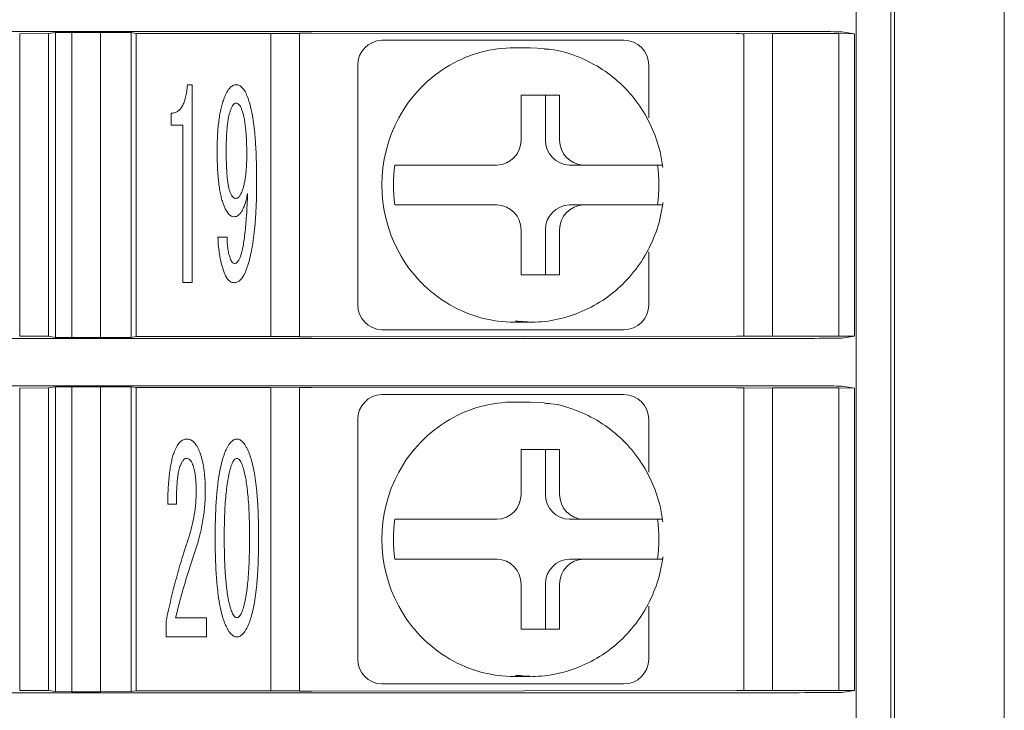
# Model space of a CAD drawing. Extents: x -102 to 475, y 22 to 362.
# Drawn here: x 269 to 288, y 140 to 154 of the extents above; entities that cross this region are included whole.
import ezdxf

# ---------------------------------------------------------------- set-up
doc = ezdxf.new("R2010")
doc.units = 0
doc.layers.add('RKC_OUTWORD', color=4, linetype='CONTINUOUS', lineweight=50)

msp = doc.modelspace()

# ---------------------------------------------------------------- linework, layer by layer
at = {"layer": 'RKC_OUTWORD', "color": 3, "lineweight": 0}
for p, q in [((288.36762, 202.35021), (288.36762, 106.35021)), ((286.16762, 109.30022), (286.16762, 199.40021))]:
    msp.add_line(p, q, dxfattribs=at)
at = {"layer": 'RKC_OUTWORD', "lineweight": 9}
for p, q in [((285.40427, 196.42522), (285.40427, 112.27521)), ((286.09262, 196.48687), (286.09262, 112.21356)), ((257.95993, 153.87496), (283.9137, 153.87496)), ((268.65427, 153.82927), (269.22927, 153.83228)), ((268.65427, 153.83143), (268.65427, 147.76899)), ((269.22927, 153.83228), (269.3742, 153.85401)), ((269.22927, 153.83228), (269.22927, 147.76815)), ((269.3742, 153.85401), (269.69571, 153.85558)), ((269.3742, 147.74642), (269.3742, 153.85401)), ((269.69571, 153.85558), (270.27387, 153.85558)), ((269.69571, 153.85558), (269.69571, 147.74485)), ((270.27387, 153.85558), (270.88435, 153.85401)), ((270.27387, 147.74485), (270.27387, 153.85558)), ((270.88435, 153.85401), (270.98737, 153.83857)), ((270.88435, 153.85401), (270.88435, 147.74642)), ((270.98737, 153.83857), (273.67927, 153.83857)), ((270.98737, 147.76186), (270.98737, 153.83857)), ((273.67927, 153.83857), (274.25427, 153.83556)), ((273.67927, 147.76186), (273.67927, 153.83857)), ((274.25427, 147.75707), (274.25427, 153.84336)), ((274.50604, 153.84437), (283.00604, 153.83245)), ((283.15427, 153.82927), (283.72927, 153.83228)), ((283.15427, 153.83143), (283.15427, 147.76899)), ((283.72927, 153.83228), (285.05713, 153.83228)), ((283.72927, 153.83228), (283.72927, 147.76815)), ((285.05713, 153.83228), (285.36798, 153.83066)), ((285.05713, 147.76815), (285.05713, 153.83228)), ((285.11297, 153.86889), (285.36798, 153.83066)), ((285.36798, 153.83066), (285.36798, 147.76977)), ((275.90655, 153.70021), (276.11361, 153.70021)), ((276.11361, 153.70021), (277.13501, 153.70021)), ((279.72866, 153.70021), (280.75005, 153.70021)), ((278.87183, 153.55021), (278.56124, 153.55021)), ((278.87183, 153.55021), (279.15874, 153.53412)), ((275.42359, 148.40021), (275.42359, 153.20021)), ((281.25005, 152.14279), (281.25005, 153.20021)), ((272.01379, 152.80775), (272.10872, 152.80775)), ((272.10872, 152.80775), (272.10872, 148.84316)), ((279.46525, 152.60021), (278.69251, 152.60021)), ((278.69251, 152.60021), (278.69251, 151.70021)), ((279.18055, 151.70021), (279.18055, 152.60021)), ((279.46525, 151.70021), (279.46525, 152.60021)), ((271.6898, 151.9978), (271.6898, 152.23815)), ((271.92186, 151.9978), (271.6898, 151.9978)), ((271.92186, 148.84316), (271.92186, 151.9978)), ((276.16613, 151.20021), (276.24378, 151.20021)), ((278.20955, 151.20021), (277.23538, 151.20021)), ((279.66351, 151.20021), (279.94821, 151.20021)), ((280.92238, 151.20021), (279.94821, 151.20021)), ((276.16613, 150.40021), (276.24378, 150.40021)), ((277.23538, 150.40021), (278.20955, 150.40021)), ((279.66351, 150.40021), (279.94821, 150.40021)), ((279.94821, 150.40021), (280.92238, 150.40021)), ((278.69251, 149.90021), (278.69251, 149.00021)), ((279.18055, 149.00021), (279.18055, 149.90021)), ((279.46525, 149.00021), (279.46525, 149.90021)), ((272.62331, 149.75633), (272.80489, 149.75633)), ((281.25005, 148.40021), (281.25005, 149.45764)), ((272.10872, 148.84316), (271.92186, 148.84316)), ((278.69251, 149.00021), (279.46525, 149.00021)), ((278.56124, 148.05021), (278.87183, 148.05021)), ((278.87183, 148.05021), (278.5849, 148.0663)), ((276.11361, 147.90021), (275.90655, 147.90021)), ((277.13501, 147.90021), (276.11361, 147.90021)), ((280.75005, 147.90021), (279.72866, 147.90021)), ((257.95993, 147.72547), (283.9137, 147.72547)), ((269.22927, 147.76815), (268.65427, 147.77116)), ((269.3742, 147.74642), (269.22927, 147.76815)), ((269.69571, 147.74485), (269.3742, 147.74642)), ((270.27387, 147.74485), (269.69571, 147.74485)), ((270.88435, 147.74642), (270.27387, 147.74485)), ((270.98737, 147.76186), (270.88435, 147.74642)), ((270.98737, 147.76186), (273.67927, 147.76186)), ((274.25427, 147.76487), (273.67927, 147.76186)), ((283.00604, 147.76798), (274.50604, 147.75606)), ((283.72927, 147.76815), (283.15427, 147.77116)), ((283.72927, 147.76815), (285.05713, 147.76815)), ((285.36798, 147.76977), (285.05713, 147.76815)), ((285.11297, 147.73154), (285.36798, 147.76977)), ((257.95993, 146.77496), (283.9137, 146.77496)), ((268.65427, 146.72927), (269.22927, 146.73228)), ((268.65427, 146.73143), (268.65427, 140.66899)), ((269.22927, 146.73228), (269.3742, 146.75401)), ((269.22927, 146.73228), (269.22927, 140.66815)), ((269.3742, 146.75401), (269.69571, 146.75558)), ((269.3742, 140.64642), (269.3742, 146.75401)), ((269.69571, 146.75558), (270.27387, 146.75558)), ((269.69571, 146.75558), (269.69571, 140.64485)), ((270.27387, 146.75558), (270.88435, 146.75401)), ((270.27387, 140.64485), (270.27387, 146.75558)), ((270.88435, 146.75401), (270.98737, 146.73857)), ((270.88435, 146.75401), (270.88435, 140.64642)), ((270.98737, 146.73857), (273.67927, 146.73857)), ((270.98737, 140.66186), (270.98737, 146.73857)), ((273.67927, 146.73857), (274.25427, 146.73556)), ((273.67927, 140.66186), (273.67927, 146.73857)), ((274.25427, 140.65707), (274.25427, 146.74336)), ((274.50604, 146.74437), (283.00604, 146.73245)), ((283.15427, 146.72927), (283.72927, 146.73228)), ((283.15427, 146.73143), (283.15427, 140.66899)), ((283.72927, 146.73228), (285.05713, 146.73228)), ((283.72927, 146.73228), (283.72927, 140.66815)), ((285.05713, 146.73228), (285.36798, 146.73066)), ((285.05713, 140.66815), (285.05713, 146.73228)), ((285.11297, 146.76889), (285.36798, 146.73066)), ((285.36798, 146.73066), (285.36798, 140.66977)), ((275.90655, 146.60021), (276.11361, 146.60021)), ((276.11361, 146.60021), (277.13501, 146.60021)), ((279.72866, 146.60021), (280.75005, 146.60021)), ((278.87183, 146.45021), (278.56124, 146.45021)), ((278.87183, 146.45021), (279.15874, 146.43412)), ((275.42359, 141.30021), (275.42359, 146.10021)), ((281.25005, 145.04279), (281.25005, 146.10021)), ((279.46525, 145.50021), (278.69251, 145.50021)), ((278.69251, 145.50021), (278.69251, 144.60021)), ((279.18055, 144.60021), (279.18055, 145.50021)), ((279.46525, 144.60021), (279.46525, 145.50021)), ((271.79227, 144.40581), (271.61823, 144.40581)), ((276.16613, 144.10021), (276.24378, 144.10021)), ((278.20955, 144.10021), (277.23538, 144.10021)), ((279.66351, 144.10021), (279.94821, 144.10021)), ((280.92238, 144.10021), (279.94821, 144.10021)), ((276.16613, 143.30021), (276.24378, 143.30021)), ((277.23538, 143.30021), (278.20955, 143.30021)), ((279.66351, 143.30021), (279.94821, 143.30021)), ((279.94821, 143.30021), (280.92238, 143.30021)), ((278.69251, 142.80021), (278.69251, 141.90021)), ((279.18055, 141.90021), (279.18055, 142.80021)), ((279.46525, 141.90021), (279.46525, 142.80021)), ((281.25005, 141.30021), (281.25005, 142.35764)), ((271.58658, 141.74165), (271.58658, 142.06639)), ((271.77645, 142.12741), (272.39352, 142.12741)), ((272.39352, 142.12741), (272.39352, 141.74165)), ((272.39352, 141.74165), (271.58658, 141.74165)), ((278.69251, 141.90021), (279.46525, 141.90021)), ((278.87183, 140.95021), (278.5849, 140.9663)), ((276.11361, 140.80021), (275.90655, 140.80021)), ((277.13501, 140.80021), (276.11361, 140.80021)), ((278.56124, 140.95021), (278.87183, 140.95021)), ((280.75005, 140.80021), (279.72866, 140.80021)), ((257.95993, 140.62547), (283.9137, 140.62547)), ((269.22927, 140.66815), (268.65427, 140.67116)), ((269.3742, 140.64642), (269.22927, 140.66815)), ((269.69571, 140.64485), (269.3742, 140.64642)), ((270.27387, 140.64485), (269.69571, 140.64485)), ((270.88435, 140.64642), (270.27387, 140.64485)), ((270.98737, 140.66186), (270.88435, 140.64642)), ((270.98737, 140.66186), (273.67927, 140.66186)), ((274.25427, 140.66487), (273.67927, 140.66186)), ((283.00604, 140.66798), (274.50604, 140.65606)), ((283.72927, 140.66815), (283.15427, 140.67116)), ((283.72927, 140.66815), (285.05713, 140.66815)), ((285.36798, 140.66977), (285.05713, 140.66815)), ((285.11297, 140.63154), (285.36798, 140.66977))]:
    msp.add_line(p, q, dxfattribs=at)
for centre, radius, start, end in [((275.91522, 153.20859), 0.4917, 91.009992, 180.97612), ((280.75005, 153.20021), 0.5, 0, 90), ((278.56364, 150.96382), 2.5864, 90.05312, 120.154262), ((278.62616, 150.86286), 2.7051, 120.225119, 151.760848), ((278.73777, 150.80021), 2.83307, 151.712729, 208.287271), ((278.20088, 151.69184), 0.4917, 271.009968, 0.976151), ((279.67218, 151.69184), 0.49171, 179.024467, 268.989856), ((279.95688, 151.69184), 0.49171, 179.024467, 268.989856), ((278.98372, 150.80021), 2.84583, 171.919964, 188.080036), ((278.60464, 150.80021), 2.84583, 351.919964, 8.080036), ((278.20088, 149.90859), 0.4917, 359.023903, 88.989979), ((279.67218, 149.90859), 0.49171, 91.010197, 180.97548), ((279.95688, 149.90859), 0.49171, 91.010197, 180.97548), ((278.62616, 150.73757), 2.7051, 208.239148, 239.774879), ((275.91522, 148.39184), 0.4917, 179.023903, 268.989979), ((278.56364, 150.63661), 2.58639, 239.845741, 269.946893), ((280.75005, 148.40021), 0.5, 270, 0), ((275.91522, 146.10859), 0.4917, 91.009999, 180.97612), ((280.75005, 146.10021), 0.5, 0, 90), ((278.56364, 143.86381), 2.58641, 90.053207, 120.154199), ((278.62616, 143.76286), 2.7051, 120.225125, 151.760873), ((278.73777, 143.70021), 2.83307, 151.71271, 208.28729), ((278.20088, 144.59184), 0.4917, 271.010044, 0.976075), ((279.67218, 144.59184), 0.49171, 179.024543, 268.98978), ((279.95688, 144.59184), 0.49171, 179.024543, 268.98978), ((278.98371, 143.70021), 2.84583, 171.919963, 188.080037), ((278.60464, 143.70021), 2.84583, 351.919963, 8.080037), ((278.20088, 142.80859), 0.4917, 359.02388, 88.990001), ((279.67218, 142.80859), 0.49171, 91.010175, 180.975502), ((279.95688, 142.80859), 0.49171, 91.010175, 180.975502), ((278.62616, 143.63757), 2.7051, 208.239127, 239.774875), ((275.91522, 141.29184), 0.4917, 179.023925, 268.989956), ((278.56364, 143.53661), 2.58639, 239.845744, 269.946927), ((280.75005, 141.30021), 0.5, 270, 0)]:
    msp.add_arc(centre, radius, start, end, dxfattribs=at)
for centre, major_axis, start_param, end_param in [((274.45427, 153.84336), (0.2, 0), 1.30899694, 3.14159265), ((282.95427, 153.83143), (0.2, 0), 0, 1.30899694), ((283.9137, 153.86867), (1.2, 0), 0.03490659, 1.57079633), ((274.45427, 147.75707), (0.2, 0), 3.14159265, 4.97418837), ((282.95427, 147.76899), (0.2, 0), 4.97418837, 6.28318531), ((283.9137, 147.73176), (1.2, 0), 4.71238898, 6.24827872), ((274.45427, 146.74336), (0.2, 0), 1.30899694, 3.14159265), ((282.95427, 146.73143), (0.2, 0), 0, 1.30899694), ((283.9137, 146.76867), (1.2, 0), 0.03490659, 1.57079633), ((274.45427, 140.65707), (0.2, 0), 3.14159265, 4.97418837), ((282.95427, 140.66899), (0.2, 0), 4.97418837, 6.28318531), ((283.9137, 140.63176), (1.2, 0), 4.71238898, 6.24827872)]:
    msp.add_ellipse(centre, major_axis=major_axis, ratio=0.00523604, start_param=start_param, end_param=end_param, dxfattribs=at)
for points, knots in [([(277.13501, 153.70021), (277.35328, 153.70021), (277.57758, 153.70021), (278.02702, 153.70021), (278.25143, 153.70021), (278.6828, 153.70021), (278.88972, 153.70021), (279.30281, 153.70021), (279.50936, 153.70021), (279.72866, 153.70021)], [0, 0, 0, 0, 0.25, 0.25, 0.5, 0.5, 0.75, 0.75, 1, 1, 1, 1]), ([(281.53356, 151.15019), (281.51629, 151.25779), (281.47081, 151.54109), (281.31309, 151.98143), (281.04515, 152.44361), (280.69319, 152.84318), (280.27293, 153.16763), (279.7993, 153.39392), (279.42122, 153.51316), (279.20554, 153.52255), (279.16359, 153.52438)], [0, 0, 0, 0, 0.08952177, 0.23570619, 0.38203321, 0.52821185, 0.67413078, 0.81971238, 0.96493207, 1, 1, 1, 1]), ([(271.68981, 152.23815), (271.71194, 152.23986), (271.75561, 152.24324), (271.81697, 152.2715), (271.86957, 152.31814), (271.91301, 152.3829), (271.94966, 152.46421), (271.97919, 152.56302), (272.00141, 152.67942), (272.00949, 152.7632), (272.01378, 152.80775)], [0, 0, 0, 0, 0.0922116, 0.18197574, 0.27650155, 0.38281773, 0.50542982, 0.64824019, 0.81297396, 1, 1, 1, 1]), ([(272.74989, 152.54329), (272.75844, 152.564), (272.7747, 152.60339), (272.80149, 152.65747), (272.82922, 152.70356), (272.85894, 152.74064), (272.88857, 152.77088), (272.92049, 152.7917), (272.95318, 152.80584), (272.97604, 152.80712), (272.98723, 152.80775)], [0, 0, 0, 0, 0.17893991, 0.34050164, 0.48197852, 0.60766968, 0.7197935, 0.81832146, 0.91112292, 1, 1, 1, 1]), ([(272.98723, 152.80775), (272.99836, 152.80701), (273.02072, 152.80554), (273.05344, 152.79359), (273.08357, 152.77297), (273.11368, 152.74644), (273.14085, 152.71098), (273.16851, 152.66931), (273.19378, 152.61934), (273.20852, 152.58284), (273.21627, 152.56364)], [0, 0, 0, 0, 0.09412655, 0.18892271, 0.29032773, 0.40171194, 0.52719201, 0.66691423, 0.82472184, 1, 1, 1, 1]), ([(272.60749, 151.48547), (272.60791, 151.54148), (272.6087, 151.65003), (272.61546, 151.80785), (272.6269, 151.9553), (272.64123, 152.09294), (272.66193, 152.22004), (272.68546, 152.33745), (272.71452, 152.44443), (272.73844, 152.51128), (272.74989, 152.54329)], [0, 0, 0, 0, 0.15662582, 0.30354138, 0.4415936, 0.57018062, 0.69037354, 0.80152481, 0.90494347, 1, 1, 1, 1]), ([(272.97894, 152.44158), (272.97049, 152.43923), (272.95014, 152.43358), (272.92602, 152.40196), (272.89988, 152.35764), (272.88496, 152.32037), (272.87647, 152.29918)], [0, 0, 0, 0, 0.14160275, 0.34091406, 0.62514819, 1, 1, 1, 1]), ([(273.09798, 152.31952), (273.09043, 152.33777), (273.07675, 152.37084), (273.04828, 152.41019), (273.01572, 152.43696), (272.99088, 152.44008), (272.97894, 152.44158)], [0, 0, 0, 0, 0.32653573, 0.59178839, 0.80367059, 1, 1, 1, 1]), ([(273.21627, 152.56364), (273.22368, 152.54308), (273.23903, 152.50049), (273.26045, 152.43335), (273.2787, 152.35992), (273.297, 152.28089), (273.31358, 152.19599), (273.32758, 152.10491), (273.34096, 152.00819), (273.35424, 151.90556), (273.36431, 151.79721), (273.37358, 151.68294), (273.38062, 151.56284), (273.38804, 151.43656), (273.39185, 151.3044), (273.39597, 151.16653), (273.39817, 151.02286), (273.39846, 150.92516), (273.3986, 150.87518)], [0, 0, 0, 0, 0.03841764, 0.07962839, 0.1238733, 0.17144776, 0.22229686, 0.27596099, 0.33349215, 0.39403067, 0.45793519, 0.52484198, 0.59565168, 0.66952242, 0.74730657, 0.82816761, 0.91210083, 1, 1, 1, 1]), ([(272.87647, 152.29918), (272.86937, 152.27868), (272.85405, 152.23446), (272.83655, 152.16105), (272.82163, 152.07651), (272.81002, 151.9804), (272.80017, 151.87288), (272.79362, 151.75376), (272.79006, 151.62337), (272.78941, 151.53268), (272.78907, 151.48547)], [0, 0, 0, 0, 0.07913283, 0.17072645, 0.2750123, 0.39234374, 0.52396148, 0.66902282, 0.82766496, 1, 1, 1, 1]), ([(273.20045, 151.40409), (273.20016, 151.45634), (273.19961, 151.55682), (273.19538, 151.70155), (273.18704, 151.83421), (273.17597, 151.95484), (273.16194, 152.06323), (273.14481, 152.15963), (273.12442, 152.24416), (273.1064, 152.29553), (273.09798, 152.31952)], [0, 0, 0, 0, 0.16937485, 0.32578996, 0.46938015, 0.60023375, 0.7185041, 0.82359786, 0.91760222, 1, 1, 1, 1]), ([(272.73407, 150.4073), (272.72383, 150.43654), (272.7021, 150.49857), (272.67713, 150.60051), (272.65567, 150.71549), (272.6376, 150.84368), (272.62445, 150.98525), (272.61488, 151.14003), (272.60883, 151.30836), (272.60795, 151.42493), (272.60749, 151.48547)], [0, 0, 0, 0, 0.08520591, 0.18071796, 0.28830525, 0.40692019, 0.53671263, 0.67931784, 0.83348407, 1, 1, 1, 1]), ([(272.78907, 151.48547), (272.78939, 151.43523), (272.79001, 151.33903), (272.79373, 151.20137), (272.79965, 151.07702), (272.80753, 150.9659), (272.81868, 150.86811), (272.83219, 150.78366), (272.84678, 150.71219), (272.8615, 150.67038), (272.86818, 150.65141)], [0, 0, 0, 0, 0.17917126, 0.34316594, 0.49114847, 0.62320093, 0.74042908, 0.84204744, 0.92832948, 1, 1, 1, 1]), ([(273.10552, 150.67175), (273.11344, 150.69323), (273.13, 150.73809), (273.14799, 150.81125), (273.16458, 150.89137), (273.17834, 150.97935), (273.18738, 151.07474), (273.19522, 151.1777), (273.19962, 151.28828), (273.20017, 151.36466), (273.20045, 151.40409)], [0, 0, 0, 0, 0.09246223, 0.1931669, 0.30406007, 0.42322668, 0.55282434, 0.69125738, 0.8406086, 1, 1, 1, 1]), ([(277.23538, 151.20021), (277.13271, 151.20021), (277.02652, 151.20021), (276.81665, 151.20021), (276.71452, 151.20021), (276.53101, 151.20021), (276.44921, 151.20021), (276.31888, 151.20021), (276.27134, 151.20021), (276.24378, 151.20021)], [0, 0, 0, 0, 0.25, 0.25, 0.5, 0.5, 0.75, 0.75, 1, 1, 1, 1]), ([(281.52513, 151.20021), (281.52569, 151.20021), (281.53762, 151.20021), (281.48672, 151.20021), (281.35744, 151.20021), (281.15819, 151.20021), (280.9978, 151.20021), (280.92238, 151.20021)], [0, 0, 0, 0, 0.01246409, 0.26457414, 0.5177202, 0.77322443, 1, 1, 1, 1]), ([(273.3986, 150.87518), (273.39844, 150.82445), (273.39813, 150.72474), (273.3961, 150.57779), (273.39137, 150.43615), (273.38543, 150.29976), (273.37797, 150.1689), (273.36885, 150.04357), (273.35864, 149.92369), (273.3456, 149.8092), (273.33144, 149.69991), (273.31552, 149.59593), (273.29872, 149.49729), (273.27853, 149.40456), (273.25873, 149.31688), (273.23614, 149.23466), (273.21119, 149.15794), (273.1933, 149.10883), (273.18463, 149.08501)], [0, 0, 0, 0, 0.08401398, 0.16512518, 0.24335526, 0.31870769, 0.39119469, 0.46041519, 0.52680004, 0.59041186, 0.65123372, 0.70928944, 0.76460646, 0.81689327, 0.86642796, 0.91344739, 0.95803472, 1, 1, 1, 1]), ([(272.86818, 150.65141), (272.87583, 150.6332), (272.88944, 150.6008), (272.91605, 150.56183), (272.94508, 150.53435), (272.96823, 150.53093), (272.97894, 150.52935)], [0, 0, 0, 0, 0.33956884, 0.60427298, 0.81696693, 1, 1, 1, 1]), ([(273.21627, 150.63107), (273.20885, 150.59432), (273.19495, 150.52545), (273.17, 150.42992), (273.14056, 150.34922), (273.10873, 150.28283), (273.07456, 150.22958), (273.0355, 150.19243), (272.99301, 150.16765), (272.96241, 150.16466), (272.94729, 150.16318)], [0, 0, 0, 0, 0.19537983, 0.36621772, 0.51406919, 0.64228117, 0.7497497, 0.84142892, 0.92166542, 1, 1, 1, 1]), ([(272.97894, 150.52935), (272.9909, 150.53141), (273.01701, 150.53591), (273.05117, 150.56647), (273.08078, 150.61282), (273.09662, 150.65056), (273.10552, 150.67175)], [0, 0, 0, 0, 0.17849924, 0.38960223, 0.65724576, 1, 1, 1, 1]), ([(273.06634, 149.34947), (273.0761, 149.37822), (273.09775, 149.44194), (273.12193, 149.55033), (273.14559, 149.67915), (273.16409, 149.82919), (273.18148, 149.99999), (273.19633, 150.19167), (273.20835, 150.40444), (273.21355, 150.5532), (273.21627, 150.63107)], [0, 0, 0, 0, 0.07032141, 0.15588275, 0.25704495, 0.37386812, 0.50610309, 0.65499541, 0.81941268, 1, 1, 1, 1]), ([(278.58006, 148.07605), (278.71117, 148.06328), (279.015, 148.03369), (279.49175, 148.10892), (279.98531, 148.27865), (280.43719, 148.54549), (280.83049, 148.89523), (281.15125, 149.31627), (281.38646, 149.79294), (281.49565, 150.18159), (281.52699, 150.40364), (281.53356, 150.45024)], [0, 0, 0, 0, 0.09442959, 0.21881364, 0.34309511, 0.46739508, 0.59183632, 0.71651269, 0.84147525, 0.96673188, 1, 1, 1, 1]), ([(272.94729, 150.16318), (272.93741, 150.16395), (272.91725, 150.1655), (272.88771, 150.17746), (272.86062, 150.19832), (272.83287, 150.22484), (272.8072, 150.26), (272.78119, 150.30189), (272.75664, 150.35175), (272.74187, 150.38811), (272.73407, 150.4073)], [0, 0, 0, 0, 0.08670095, 0.17678487, 0.27470513, 0.38541989, 0.51287503, 0.65545522, 0.81816664, 1, 1, 1, 1]), ([(276.24378, 150.40021), (276.27097, 150.40021), (276.31966, 150.40021), (276.44962, 150.40021), (276.53145, 150.40021), (276.80643, 150.40021), (277.03218, 150.40021), (277.23538, 150.40021)], [0, 0, 0, 0, 0.25, 0.25, 0.5, 0.5, 1, 1, 1, 1]), ([(280.92238, 150.40021), (280.93385, 150.40021), (281.03585, 150.40021), (281.21683, 150.40021), (281.40698, 150.40021), (281.51554, 150.40021), (281.51669, 150.40021), (281.51716, 150.40021)], [0, 0, 0, 0, 0.03391301, 0.30168882, 0.56458399, 0.8227839, 1, 1, 1, 1]), ([(272.75743, 149.02399), (272.73767, 149.07965), (272.69757, 149.19266), (272.65834, 149.372), (272.63098, 149.56063), (272.6259, 149.69017), (272.62332, 149.75633)], [0, 0, 0, 0, 0.2366323, 0.48045722, 0.73469479, 1, 1, 1, 1]), ([(272.80489, 149.75633), (272.80564, 149.71383), (272.80707, 149.63212), (272.82136, 149.51483), (272.84148, 149.40695), (272.86509, 149.3407), (272.87647, 149.30878)], [0, 0, 0, 0, 0.2796102, 0.53761829, 0.77725542, 1, 1, 1, 1]), ([(272.87647, 149.30878), (272.88174, 149.29669), (272.89138, 149.27457), (272.91167, 149.2481), (272.93589, 149.23049), (272.95407, 149.22844), (272.96312, 149.22741)], [0, 0, 0, 0, 0.31240997, 0.57162719, 0.78689537, 1, 1, 1, 1]), ([(272.96312, 149.22741), (272.97256, 149.22912), (272.99381, 149.23296), (273.0199, 149.26062), (273.04588, 149.29884), (273.05897, 149.33124), (273.06634, 149.34947)], [0, 0, 0, 0, 0.16795361, 0.37812408, 0.64992425, 1, 1, 1, 1]), ([(273.18463, 149.08501), (273.17703, 149.06572), (273.16263, 149.02915), (273.13535, 148.98021), (273.10924, 148.93714), (273.07909, 148.9033), (273.04937, 148.87517), (273.01673, 148.85577), (272.98251, 148.84391), (272.95893, 148.8424), (272.94729, 148.84165)], [0, 0, 0, 0, 0.17222491, 0.32640907, 0.46544959, 0.58981823, 0.70221162, 0.80429372, 0.90336158, 1, 1, 1, 1]), ([(272.94729, 148.84165), (272.9377, 148.84231), (272.91842, 148.84363), (272.89026, 148.85197), (272.86396, 148.86686), (272.83986, 148.8879), (272.81647, 148.91358), (272.79435, 148.94476), (272.77504, 148.98236), (272.76352, 149.00959), (272.75743, 149.02399)], [0, 0, 0, 0, 0.10283362, 0.20671838, 0.31154016, 0.42422089, 0.54804897, 0.6832037, 0.83249086, 1, 1, 1, 1]), ([(279.72866, 147.90021), (279.51039, 147.90021), (279.30448, 147.90021), (278.89247, 147.90021), (278.68613, 147.90021), (278.25493, 147.90021), (278.03002, 147.90021), (277.5794, 147.90021), (277.3543, 147.90021), (277.13501, 147.90021)], [0, 0, 0, 0, 0.25, 0.25, 0.5, 0.5, 0.75, 0.75, 1, 1, 1, 1]), ([(277.13501, 146.60021), (277.35328, 146.60021), (277.57758, 146.60021), (278.02702, 146.60021), (278.25143, 146.60021), (278.6828, 146.60021), (278.88972, 146.60021), (279.30281, 146.60021), (279.50936, 146.60021), (279.72866, 146.60021)], [0, 0, 0, 0, 0.25, 0.25, 0.5, 0.5, 0.75, 0.75, 1, 1, 1, 1]), ([(281.53356, 144.05019), (281.51629, 144.15779), (281.47081, 144.44109), (281.31309, 144.88143), (281.04515, 145.34361), (280.69319, 145.74318), (280.27293, 146.06763), (279.7993, 146.29392), (279.42122, 146.41316), (279.20554, 146.42255), (279.16359, 146.42438)], [0, 0, 0, 0, 0.08952171, 0.23570608, 0.38203321, 0.52821186, 0.67413077, 0.81971241, 0.96493206, 1, 1, 1, 1]), ([(271.75309, 145.46364), (271.7611, 145.48284), (271.77633, 145.51937), (271.80234, 145.56952), (271.83144, 145.61156), (271.86184, 145.64656), (271.89511, 145.67358), (271.9299, 145.69388), (271.9676, 145.70554), (271.99337, 145.70701), (272.00625, 145.70775)], [0, 0, 0, 0, 0.16677668, 0.3171501, 0.45171142, 0.57574388, 0.6873446, 0.79370324, 0.89685162, 1, 1, 1, 1]), ([(272.00625, 145.70775), (272.01869, 145.70716), (272.04374, 145.70597), (272.07964, 145.69177), (272.11454, 145.67126), (272.14658, 145.64097), (272.17778, 145.60362), (272.20717, 145.55774), (272.23468, 145.50355), (272.2509, 145.46401), (272.25941, 145.44329)], [0, 0, 0, 0, 0.09557953, 0.19256702, 0.29440305, 0.40705389, 0.53103513, 0.66990144, 0.82698819, 1, 1, 1, 1]), ([(272.75743, 145.42295), (272.7663, 145.44549), (272.78304, 145.48801), (272.81308, 145.5454), (272.84216, 145.5949), (272.87182, 145.63585), (272.903, 145.66799), (272.9358, 145.68984), (272.96889, 145.70506), (272.99185, 145.70687), (273.00305, 145.70775)], [0, 0, 0, 0, 0.18335186, 0.34585046, 0.49004881, 0.61788518, 0.72818538, 0.82684822, 0.91552447, 1, 1, 1, 1]), ([(273.00305, 145.70775), (273.01424, 145.70686), (273.03718, 145.70504), (273.07019, 145.69005), (273.10239, 145.6677), (273.1336, 145.63592), (273.16303, 145.59465), (273.19332, 145.54585), (273.22204, 145.48774), (273.23894, 145.44543), (273.24792, 145.42295)], [0, 0, 0, 0, 0.08459761, 0.17340201, 0.27063385, 0.38109345, 0.50911457, 0.65451061, 0.81638317, 1, 1, 1, 1]), ([(271.61823, 144.40581), (271.61918, 144.46484), (271.621, 144.57842), (271.6286, 144.74247), (271.63963, 144.89376), (271.65456, 145.03249), (271.67294, 145.15853), (271.69596, 145.27176), (271.71999, 145.37307), (271.74251, 145.43467), (271.75309, 145.46364)], [0, 0, 0, 0, 0.1653317, 0.31812714, 0.45989964, 0.59008386, 0.70885722, 0.81645367, 0.91369324, 1, 1, 1, 1]), ([(271.99043, 145.32124), (271.97936, 145.31891), (271.95353, 145.31349), (271.92273, 145.27662), (271.89098, 145.22562), (271.87367, 145.1828), (271.86385, 145.15849)], [0, 0, 0, 0, 0.15393896, 0.35944624, 0.63631683, 1, 1, 1, 1]), ([(272.11701, 145.19918), (272.10918, 145.21739), (272.09496, 145.25045), (272.0657, 145.29086), (272.02991, 145.31665), (272.00333, 145.31974), (271.99043, 145.32124)], [0, 0, 0, 0, 0.31742696, 0.57631205, 0.79439213, 1, 1, 1, 1]), ([(272.25941, 145.44329), (272.26829, 145.41854), (272.28676, 145.36704), (272.30852, 145.28503), (272.3288, 145.1965), (272.34312, 145.10046), (272.35511, 144.99769), (272.36425, 144.88789), (272.3695, 144.77128), (272.36994, 144.69112), (272.37016, 144.64992)], [0, 0, 0, 0, 0.09794262, 0.20372378, 0.31586846, 0.43616391, 0.56522289, 0.70135985, 0.84653758, 1, 1, 1, 1]), ([(272.56756, 143.7345), (272.5677, 143.78347), (272.56798, 143.87967), (272.57028, 144.02132), (272.57401, 144.15745), (272.57916, 144.28807), (272.58628, 144.41311), (272.59318, 144.53275), (272.60333, 144.64674), (272.61434, 144.75504), (272.62753, 144.85769), (272.64055, 144.95506), (272.6564, 145.04673), (272.67409, 145.13277), (272.69137, 145.21349), (272.71243, 145.28806), (272.73273, 145.35785), (272.74936, 145.4017), (272.75743, 145.42295)], [0, 0, 0, 0, 0.08607676, 0.16907307, 0.24899939, 0.32542641, 0.39880867, 0.46913209, 0.53603208, 0.59993955, 0.66043897, 0.71793298, 0.7725774, 0.82391248, 0.87231725, 0.91761324, 0.96006244, 1, 1, 1, 1]), ([(273.00305, 145.32124), (272.99364, 145.3195), (272.97262, 145.31562), (272.94574, 145.28877), (272.92061, 145.2498), (272.90728, 145.21734), (272.89983, 145.19918)], [0, 0, 0, 0, 0.16782344, 0.37488017, 0.65019557, 1, 1, 1, 1]), ([(273.10552, 145.19918), (273.09797, 145.21729), (273.08455, 145.24952), (273.06039, 145.28897), (273.03345, 145.3156), (273.01245, 145.31949), (273.00305, 145.32124)], [0, 0, 0, 0, 0.35066916, 0.62419311, 0.8317617, 1, 1, 1, 1]), ([(273.24792, 145.42295), (273.25598, 145.4017), (273.27261, 145.35785), (273.29291, 145.28806), (273.31397, 145.21349), (273.33125, 145.13277), (273.34894, 145.04673), (273.3648, 144.95506), (273.37781, 144.85769), (273.391, 144.75504), (273.40201, 144.64674), (273.41216, 144.53275), (273.41906, 144.41311), (273.42618, 144.28807), (273.43134, 144.15745), (273.43506, 144.02132), (273.43737, 143.87967), (273.43764, 143.78347), (273.43778, 143.7345)], [0, 0, 0, 0, 0.03993756, 0.08238676, 0.12768275, 0.17608752, 0.2274226, 0.28206702, 0.33956103, 0.40006045, 0.46396792, 0.53086791, 0.60119133, 0.67457359, 0.75100061, 0.83092693, 0.91392324, 1, 1, 1, 1]), ([(271.86385, 145.15849), (271.85806, 145.14124), (271.84529, 145.10319), (271.83073, 145.03916), (271.81895, 144.96311), (271.8097, 144.87506), (271.80097, 144.77488), (271.79657, 144.6625), (271.79217, 144.5382), (271.79224, 144.45127), (271.79227, 144.40581)], [0, 0, 0, 0, 0.07188806, 0.15856508, 0.25908985, 0.37594136, 0.50841089, 0.65647475, 0.82033261, 1, 1, 1, 1]), ([(272.18783, 144.67027), (272.18784, 144.69815), (272.18785, 144.75244), (272.18358, 144.8313), (272.17861, 144.9052), (272.17148, 144.97393), (272.16045, 145.03738), (272.1488, 145.09608), (272.13478, 145.14981), (272.12276, 145.18318), (272.11701, 145.19918)], [0, 0, 0, 0, 0.15593197, 0.30359634, 0.44161117, 0.57021162, 0.68983704, 0.80168787, 0.90493354, 1, 1, 1, 1]), ([(272.89983, 145.19918), (272.88735, 145.1622), (272.86038, 145.08224), (272.83211, 144.9492), (272.80636, 144.7964), (272.78591, 144.62336), (272.76953, 144.42988), (272.75762, 144.21632), (272.7511, 143.98217), (272.75031, 143.81939), (272.74989, 143.7345)], [0, 0, 0, 0, 0.07915166, 0.17115069, 0.2755631, 0.39366498, 0.52463508, 0.66962601, 0.82770678, 1, 1, 1, 1]), ([(273.2562, 143.7345), (273.25578, 143.82064), (273.25498, 143.98593), (273.24854, 144.22311), (273.23651, 144.43891), (273.22043, 144.63294), (273.19958, 144.80541), (273.17456, 144.95618), (273.14484, 145.08597), (273.11793, 145.16345), (273.10552, 145.19918)], [0, 0, 0, 0, 0.17478556, 0.33536228, 0.48132415, 0.61326757, 0.73031992, 0.83369394, 0.92329819, 1, 1, 1, 1]), ([(272.03789, 143.7345), (272.06113, 143.80948), (272.10774, 143.95989), (272.15263, 144.19247), (272.18327, 144.4296), (272.1863, 144.58955), (272.18783, 144.67027)], [0, 0, 0, 0, 0.24730423, 0.49604776, 0.74567801, 1, 1, 1, 1]), ([(272.37016, 144.64992), (272.36972, 144.60042), (272.36882, 144.50106), (272.35727, 144.35156), (272.34118, 144.20093), (272.31742, 144.0489), (272.28755, 143.89551), (272.25002, 143.74091), (272.2079, 143.58469), (272.17352, 143.48144), (272.15618, 143.42935)], [0, 0, 0, 0, 0.11927353, 0.23942703, 0.36122219, 0.48433099, 0.61016865, 0.7377558, 0.86772168, 1, 1, 1, 1]), ([(277.23538, 144.10021), (277.13271, 144.10021), (277.02652, 144.10021), (276.81665, 144.10021), (276.71452, 144.10021), (276.53101, 144.10021), (276.44921, 144.10021), (276.31888, 144.10021), (276.27134, 144.10021), (276.24378, 144.10021)], [0, 0, 0, 0, 0.25, 0.25, 0.5, 0.5, 0.75, 0.75, 1, 1, 1, 1]), ([(281.52513, 144.10021), (281.52569, 144.10021), (281.53762, 144.10021), (281.48672, 144.10021), (281.35744, 144.10021), (281.15819, 144.10021), (280.9978, 144.10021), (280.92238, 144.10021)], [0, 0, 0, 0, 0.01246409, 0.26457414, 0.5177202, 0.77322443, 1, 1, 1, 1]), ([(271.58659, 142.06639), (271.61777, 142.21077), (271.6796, 142.49705), (271.7885, 142.91908), (271.90563, 143.33152), (271.99405, 143.60091), (272.03789, 143.7345)], [0, 0, 0, 0, 0.2562619, 0.50811017, 0.75608705, 1, 1, 1, 1]), ([(272.75743, 142.0257), (272.74937, 142.04695), (272.73275, 142.0908), (272.71231, 142.16081), (272.6914, 142.23592), (272.67409, 142.31739), (272.65641, 142.40418), (272.64055, 142.49661), (272.62747, 142.59497), (272.61435, 142.69889), (272.60333, 142.80869), (272.59322, 142.92394), (272.58623, 143.04508), (272.57917, 143.17188), (272.57402, 143.30451), (272.57027, 143.44265), (272.56797, 143.58656), (272.5677, 143.68452), (272.56756, 143.7345)], [0, 0, 0, 0, 0.03946968, 0.08142159, 0.12660795, 0.17487141, 0.2260328, 0.28046702, 0.33771957, 0.39837607, 0.46240271, 0.52938828, 0.59932324, 0.67315265, 0.749992, 0.82985413, 0.91318669, 1, 1, 1, 1]), ([(272.74989, 143.7345), (272.75011, 143.68954), (272.75053, 143.60164), (272.75176, 143.47253), (272.75505, 143.34923), (272.75855, 143.23142), (272.76376, 143.11913), (272.77076, 143.01242), (272.77795, 142.91115), (272.78726, 142.81575), (272.79668, 142.72575), (272.80831, 142.64142), (272.81986, 142.56242), (272.83377, 142.48916), (272.84777, 142.4212), (272.86342, 142.35881), (272.88079, 142.30206), (272.89366, 142.2665), (272.89983, 142.24947)], [0, 0, 0, 0, 0.08998441, 0.17595171, 0.25841876, 0.33687997, 0.41186464, 0.48339104, 0.55093994, 0.61506699, 0.67524399, 0.73204891, 0.78544153, 0.83503573, 0.88127578, 0.92431451, 0.96374991, 1, 1, 1, 1]), ([(273.10552, 142.24947), (273.11168, 142.2665), (273.12454, 142.30206), (273.14199, 142.35879), (273.15727, 142.42132), (273.1729, 142.48895), (273.18487, 142.56261), (273.19818, 142.64132), (273.20929, 142.72577), (273.21889, 142.81574), (273.22806, 142.91115), (273.23566, 143.01239), (273.24103, 143.11919), (273.24792, 143.23139), (273.25094, 143.34923), (273.25436, 143.47253), (273.25556, 143.60164), (273.25599, 143.68954), (273.2562, 143.7345)], [0, 0, 0, 0, 0.03624682, 0.07567864, 0.11871348, 0.16505579, 0.21455625, 0.26802208, 0.32482185, 0.38499342, 0.44911467, 0.51665745, 0.58814734, 0.6631505, 0.74160462, 0.82406421, 0.91002373, 1, 1, 1, 1]), ([(273.43778, 143.7345), (273.43764, 143.68452), (273.43737, 143.58656), (273.43507, 143.44265), (273.43132, 143.30451), (273.42617, 143.17188), (273.41912, 143.04508), (273.41212, 142.92394), (273.40201, 142.80869), (273.39099, 142.69889), (273.37787, 142.59497), (273.36479, 142.49661), (273.34893, 142.40418), (273.33125, 142.31739), (273.31395, 142.23592), (273.29303, 142.16081), (273.2726, 142.0908), (273.25597, 142.04695), (273.24792, 142.0257)], [0, 0, 0, 0, 0.08681331, 0.17014587, 0.250008, 0.32684735, 0.40067676, 0.47061172, 0.53759729, 0.60162393, 0.66228043, 0.71953298, 0.7739672, 0.82512859, 0.87339205, 0.91857841, 0.96053032, 1, 1, 1, 1]), ([(272.15618, 143.42935), (272.11932, 143.31849), (272.04642, 143.09922), (271.94597, 142.77134), (271.85626, 142.44813), (271.80286, 142.23352), (271.77645, 142.12741)], [0, 0, 0, 0, 0.25834416, 0.51096897, 0.75821827, 1, 1, 1, 1]), ([(278.58006, 140.97605), (278.71117, 140.96328), (279.015, 140.93369), (279.49175, 141.00892), (279.98531, 141.17866), (280.43719, 141.44549), (280.83049, 141.79523), (281.15125, 142.21627), (281.38646, 142.69294), (281.49565, 143.08159), (281.52699, 143.30364), (281.53356, 143.35024)], [0, 0, 0, 0, 0.0944296, 0.21881368, 0.34309515, 0.46739503, 0.59183635, 0.71651281, 0.84147529, 0.96673182, 1, 1, 1, 1]), ([(276.24378, 143.30021), (276.27097, 143.30021), (276.31966, 143.30021), (276.44962, 143.30021), (276.53145, 143.30021), (276.80643, 143.30021), (277.03218, 143.30021), (277.23538, 143.30021)], [0, 0, 0, 0, 0.25, 0.25, 0.5, 0.5, 1, 1, 1, 1]), ([(280.92238, 143.30021), (280.93385, 143.30021), (281.03585, 143.30021), (281.21683, 143.30021), (281.40698, 143.30021), (281.51554, 143.30021), (281.51669, 143.30021), (281.51716, 143.30021)], [0, 0, 0, 0, 0.03391301, 0.30168882, 0.56458399, 0.8227839, 1, 1, 1, 1]), ([(272.89983, 142.24947), (272.9072, 142.23124), (272.92028, 142.19884), (272.94626, 142.16062), (272.97235, 142.13296), (272.99361, 142.12912), (273.00305, 142.12741)], [0, 0, 0, 0, 0.35007575, 0.62187592, 0.83204639, 1, 1, 1, 1]), ([(273.00305, 142.12741), (273.01248, 142.12912), (273.03372, 142.13298), (273.05988, 142.16042), (273.08488, 142.19913), (273.09806, 142.23129), (273.10552, 142.24947)], [0, 0, 0, 0, 0.16837489, 0.37907253, 0.64904615, 1, 1, 1, 1]), ([(273.00305, 141.74165), (272.99185, 141.74253), (272.96889, 141.74434), (272.9358, 141.75957), (272.90297, 141.7814), (272.87206, 141.81348), (272.84193, 141.85382), (272.81292, 141.90343), (272.7834, 141.96106), (272.76637, 142.00344), (272.75743, 142.0257)], [0, 0, 0, 0, 0.08460954, 0.17342646, 0.27224581, 0.38272099, 0.50923421, 0.65366131, 0.81811514, 1, 1, 1, 1]), ([(273.24792, 142.0257), (273.23887, 142.0035), (273.22169, 141.96132), (273.19349, 141.90298), (273.16327, 141.85407), (273.13336, 141.81341), (273.10241, 141.78169), (273.07019, 141.75936), (273.03718, 141.74437), (273.01424, 141.74254), (273.00305, 141.74165)], [0, 0, 0, 0, 0.1821465, 0.3459836, 0.49160933, 0.61830454, 0.72893863, 0.82632407, 0.91526875, 1, 1, 1, 1]), ([(279.72866, 140.80021), (279.51039, 140.80021), (279.30448, 140.80021), (278.89247, 140.80021), (278.68613, 140.80021), (278.25493, 140.80021), (278.03002, 140.80021), (277.5794, 140.80021), (277.3543, 140.80021), (277.13501, 140.80021)], [0, 0, 0, 0, 0.25, 0.25, 0.5, 0.5, 0.75, 0.75, 1, 1, 1, 1])]:
    msp.add_open_spline(points, degree=3, knots=knots, dxfattribs=at)

doc.saveas('drawing.dxf')
